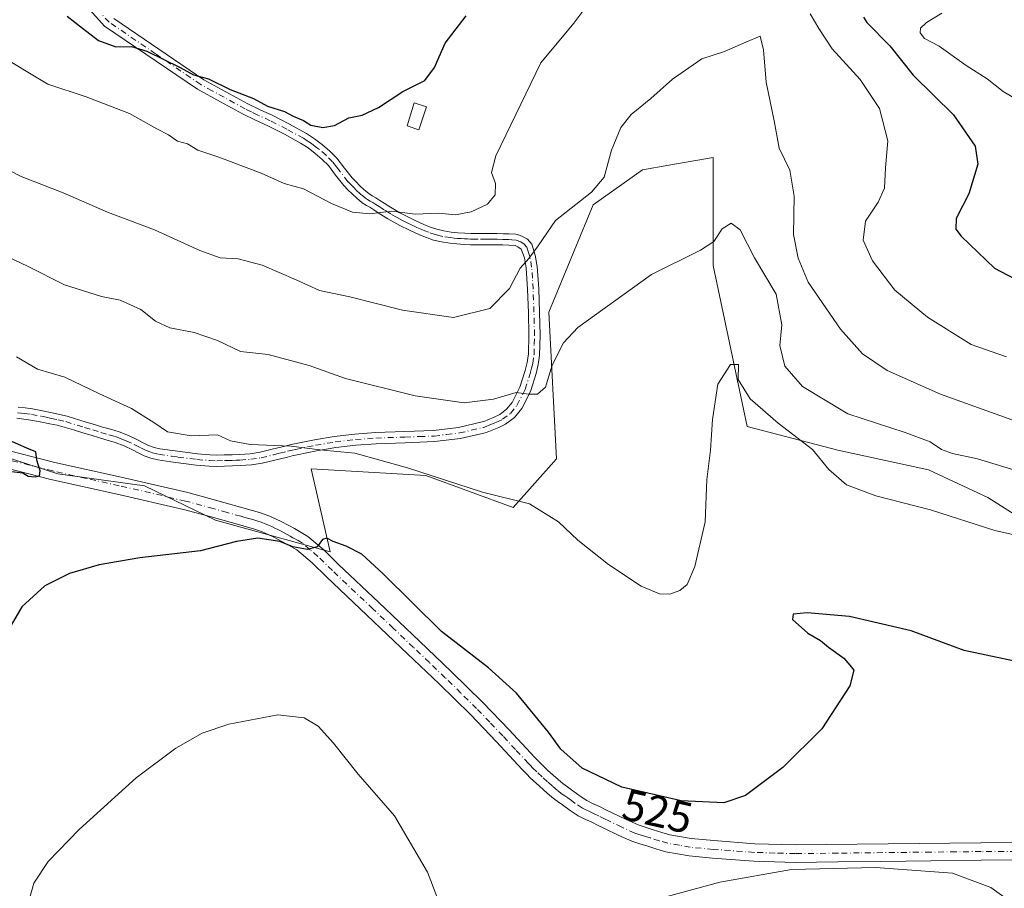
# Model space of a CAD drawing. Units: metres. Extents: x 563231 to 566691, y 4714838 to 4717185.
# Drawn here: x 564138 to 564362, y 4716811 to 4717009 of the extents above; entities that cross this region are included whole.
import ezdxf
from ezdxf.enums import TextEntityAlignment as Align

# ---------------------------------------------------------------- set-up
doc = ezdxf.new("R2010")
doc.units = ezdxf.units.M
doc.header["$MEASUREMENT"] = 0
doc.linetypes.add('DGN Style 4', pattern=[2.638475, 1.318413, -0.659207, 0.001648, -0.659207])
for name, color, linetype, lineweight in [('Arbolado forestal CxS', 92, 'Continuous', 0), ('Camino Cxs', 7, 'Continuous', 0), ('Camino eje', 30, 'DGN Style 4', 13), ('Cultivos herbáceos CxS', 92, 'Continuous', 0), ('Curva de nivel maestra', 30, 'Continuous', 30), ('Curva de nivel normal', 30, 'Continuous', 0), ('Edificación ligera Cxs', 1, 'Continuous', 0), ('Pista no pavimentada Cxs', 111, 'Continuous', 0), ('Pista no pavimentada eje', 91, 'DGN Style 4', 0), ('Rótulo de curva de nivel directora', 7, 'Continuous', 0)]:
    doc.layers.add(name, color=color, linetype=linetype, lineweight=lineweight)
doc.styles.add('Style-Arial', font='txt')

# ---------------------------------------------------------------- blocks, each defined once
blk = doc.blocks.new('*U14')
at = {"layer": 'Cultivos herbáceos CxS', "color": 92, "linetype": 'Continuous', "lineweight": 0}
blk.add_polyline3d([(564102.2627, 4716919.3609, 522.9661), (564146.1985, 4716905.1701, 525.1882), (564165.9231, 4716902.4809, 525.7296), (564182.0635, 4716894.6769, 525.3335), (564208.1805, 4716887.4183, 525.1356), (564203.8279, 4716906.2929, 529.3363), (564229.9443, 4716904.8405, 530.3502), (564249.8571, 4716897.4943, 529.923), (564259.6815, 4716908.5663, 532.6066), (564257.9182, 4716941.9977, 537.9276), (564268.0349, 4716966.4129, 539.6516), (564279.254, 4716974.3289, 539.1822), (564285.2723, 4716975.3913, 538.5865), (564295.2927, 4716977.1599, 537.8417), (564295.2923, 4716952.5455, 534.5473), (564303.0975, 4716915.9285, 528.6269), (564323.7185, 4716910.5487, 531.4914), (564344.3395, 4716906.0657, 532.8124), (564357.7879, 4716899.7897, 531.881), (564374.8225, 4716889.0313, 530.4173)], dxfattribs=at)
blk = doc.blocks.new('*U16')
at = {"layer": 'Camino Cxs', "color": 7, "linetype": 'Continuous', "lineweight": 0}
for points in [[(564158.9501, 4717008.7801, 551.6528), (564179.4601, 4716994.8201, 551.5258), (564189.4201, 4716989.3501, 550.7365), (564192.2501, 4716987.9801, 550.6368), (564195.1101, 4716986.6701, 550.8459), (564198.9601, 4716984.7101, 550.4862), (564202.7601, 4716982.6301, 550.2589), (564204.6401, 4716981.4201, 549.7948), (564206.4101, 4716980.0601, 549.2337), (564208.1201, 4716978.5901, 548.6659), (564209.7101, 4716977.0001, 548.4247), (564211.4601, 4716974.7401, 548.0243), (564213.2101, 4716972.4901, 547.3132), (564214.0701, 4716971.5901, 547.2678), (564214.9501, 4716970.7101, 547.1338), (564215.9201, 4716969.7801, 546.8886), (564216.9501, 4716968.9401, 546.5663), (564217.7401, 4716968.4601, 546.3309), (564218.5401, 4716968.0101, 546.1172), (564219.5101, 4716967.3801, 545.872), (564220.4901, 4716966.7501, 545.771), (564221.5601, 4716966.0701, 545.5945), (564222.6501, 4716965.4001, 545.3703), (564223.9101, 4716964.6601, 545.2351), (564225.2101, 4716963.9601, 545.0949), (564227.3601, 4716962.9001, 544.8556), (564229.5101, 4716961.9301, 544.6417), (564230.9701, 4716961.3301, 544.5043), (564232.4401, 4716960.8401, 544.3603), (564234.0401, 4716960.4501, 544.2188), (564235.7101, 4716960.1901, 544.0888), (564237.2501, 4716960.0301, 543.9797), (564238.8101, 4716959.9301, 543.7846), (564240.1901, 4716959.8601, 543.5999), (564241.5601, 4716959.8301, 543.428), (564244.9501, 4716959.8601, 542.8267), (564246.1901, 4716959.8501, 542.5712), (564247.5501, 4716959.8101, 542.2856), (564248.9201, 4716959.7501, 542.0495), (564250.4401, 4716959.6901, 541.7916), (564251.2701, 4716959.4801, 541.613), (564252.0601, 4716959.1301, 541.4162), (564253.0701, 4716958.5501, 541.1269), (564254.0901, 4716957.4201, 540.7099), (564254.8601, 4716954.9101, 540.3803), (564255.3001, 4716952.3801, 540.1646), (564255.6401, 4716947.2701, 538.8232), (564255.8401, 4716941.9901, 538.1147), (564255.9501, 4716936.7101, 537.3991), (564255.8301, 4716932.1401, 536.6204), (564255.5301, 4716930.0501, 536.2861), (564255.0301, 4716927.9801, 535.9725), (564253.7301, 4716923.9201, 535.2158), (564251.7701, 4716920.0601, 534.7617), (564250.1301, 4716918.0101, 534.503), (564248.0901, 4716916.5101, 534.1815), (564246.5501, 4716915.7601, 534.1058), (564245.0201, 4716915.1101, 534.048), (564244.2501, 4716914.8001, 533.9972), (564243.4601, 4716914.5201, 533.9391), (564237.8101, 4716913.2101, 533.8548), (564231.9101, 4716912.5101, 533.2274), (564225.2501, 4716912.2701, 532.5811), (564218.6301, 4716912.0401, 531.2019), (564214.0501, 4716911.6901, 530.6244), (564209.4801, 4716911.1601, 530.2248), (564205.0601, 4716910.4101, 530.1968), (564200.6501, 4716909.5001, 530.2031), (564199.5701, 4716909.2501, 530.1592), (564198.5001, 4716909.0001, 530.1216), (564195.6301, 4716908.2901, 530.0691), (564192.7401, 4716907.5901, 529.8481), (564190.2501, 4716907.2101, 529.3215), (564187.7201, 4716907.0501, 528.8341), (564185.9401, 4716906.9701, 528.5456), (564184.1501, 4716906.9201, 528.2698), (564182.3901, 4716906.8801, 528.0058), (564180.6301, 4716906.9101, 527.8419), (564177.7301, 4716907.1701, 527.6424), (564174.8401, 4716907.5501, 527.6803), (564171.9101, 4716907.9301, 527.7936), (564168.9801, 4716908.3801, 527.7729), (564167.3901, 4716908.7301, 527.7521), (564165.8501, 4716909.2901, 527.7257), (564164.5201, 4716909.9501, 527.7325), (564163.2101, 4716910.6201, 527.7128), (564161.2801, 4716911.5301, 527.7095), (564159.3001, 4716912.3101, 527.7069), (564157.4801, 4716912.8501, 527.7196), (564155.6601, 4716913.3701, 527.9463), (564153.7801, 4716913.9501, 528.0402), (564151.9001, 4716914.5201, 527.9463), (564149.7801, 4716915.1701, 527.6649), (564147.6701, 4716915.8201, 527.3003), (564146.0501, 4716916.2201, 527.1689), (564144.4101, 4716916.5501, 527.0627), (564142.2301, 4716917.0201, 526.9047), (564140.0401, 4716917.4201, 526.6772), (564138.4801, 4716917.6301, 526.6049), (564136.9201, 4716917.8201, 526.5842)], [(564137.2101, 4716920.3601, 527.9088), (564138.8101, 4716920.1701, 527.9362), (564140.4401, 4716919.9501, 527.9653), (564142.7301, 4716919.5301, 527.9785), (564144.9301, 4716919.0601, 528.1037), (564146.6101, 4716918.7201, 528.1085), (564148.3601, 4716918.2901, 528.0415), (564152.6501, 4716916.9701, 528.2675), (564154.5301, 4716916.4001, 528.6471), (564156.3801, 4716915.8301, 528.8616), (564158.1901, 4716915.3101, 528.8869), (564160.1401, 4716914.7401, 528.7917), (564162.3001, 4716913.8801, 528.6298), (564164.3401, 4716912.9201, 528.7038), (564165.6701, 4716912.2401, 528.6943), (564166.8501, 4716911.6501, 528.7264), (564168.1101, 4716911.2001, 528.8118), (564169.4601, 4716910.9001, 528.9539), (564172.2701, 4716910.4701, 529.2544), (564175.1701, 4716910.0901, 528.9191), (564178.0101, 4716909.7201, 528.689), (564180.7701, 4716909.4701, 528.8941), (564182.3801, 4716909.4401, 529.0603), (564184.0801, 4716909.4801, 529.4182), (564185.8501, 4716909.5401, 529.8175), (564187.5801, 4716909.6101, 530.2182), (564189.9701, 4716909.7601, 530.716), (564192.2501, 4716910.1101, 531.3132), (564195.0201, 4716910.7801, 531.2235), (564197.9101, 4716911.4901, 530.9107), (564199.0001, 4716911.7501, 530.9826), (564200.1001, 4716912.0001, 531.0581), (564204.5901, 4716912.9301, 531.2817), (564209.1201, 4716913.7001, 531.4788), (564213.8101, 4716914.2401, 532.3224), (564218.4901, 4716914.6001, 533.046), (564225.1601, 4716914.8301, 534.4427), (564231.7101, 4716915.0601, 535.1107), (564237.3601, 4716915.7401, 535.2968), (564242.7401, 4716916.9801, 534.7351), (564243.3401, 4716917.2001, 534.7368), (564244.0301, 4716917.4801, 534.7348), (564245.5001, 4716918.1001, 534.8379), (564246.7601, 4716918.7101, 534.8179), (564248.3401, 4716919.8701, 534.9126), (564249.6001, 4716921.4501, 535.1532), (564251.3501, 4716924.9001, 536.1011), (564252.5601, 4716928.6701, 536.8264), (564253.0201, 4716930.5401, 537.2336), (564253.3001, 4716932.5001, 537.6864), (564253.3801, 4716936.7001, 538.6034), (564253.2801, 4716941.9201, 539.1691), (564253.0801, 4716947.1401, 539.3814), (564252.7601, 4716952.0801, 540.1703), (564252.3701, 4716954.3101, 540.561), (564251.6251, 4716956.3251, 541.0043), (564250.8901, 4716956.8401, 541.182), (564250.2551, 4716957.0951, 541.2963), (564248.8201, 4716957.1901, 541.5098), (564247.4601, 4716957.2501, 541.7037), (564246.1401, 4716957.2901, 541.9386), (564243.7201, 4716957.2901, 542.377), (564241.5401, 4716957.2701, 542.7221), (564240.1001, 4716957.3001, 542.9038), (564238.6601, 4716957.3701, 543.0848), (564237.0401, 4716957.4801, 543.2692), (564235.3801, 4716957.6401, 543.4442), (564233.5401, 4716957.9301, 543.661), (564231.7301, 4716958.3801, 543.896), (564230.0801, 4716958.9301, 544.1177), (564228.5001, 4716959.5701, 544.3177), (564226.2601, 4716960.5901, 544.5761), (564224.0301, 4716961.6801, 544.714), (564222.6601, 4716962.4301, 544.7139), (564221.3301, 4716963.2101, 545.1278), (564219.1101, 4716964.5801, 545.7027), (564218.1201, 4716965.2301, 545.8655), (564217.2001, 4716965.8201, 545.9765), (564216.4501, 4716966.2501, 546.0718), (564215.4701, 4716966.8401, 546.1816), (564214.2201, 4716967.8701, 546.3926), (564213.1701, 4716968.8801, 546.6719), (564212.2401, 4716969.8001, 546.8848), (564211.2701, 4716970.8101, 547.181), (564209.4301, 4716973.1701, 547.5287), (564207.7801, 4716975.3101, 547.811), (564206.3801, 4716976.7101, 547.8762), (564204.8001, 4716978.0701, 548.056), (564203.1601, 4716979.3201, 548.57), (564201.4501, 4716980.4301, 548.9075), (564197.7601, 4716982.4501, 548.8382), (564194.0001, 4716984.3601, 549.3271), (564191.1601, 4716985.6601, 549.4934), (564188.2401, 4716987.0801, 549.5828), (564183.2001, 4716989.8501, 550.0032), (564178.0001, 4716992.6701, 550.0523), (564156.8701, 4717007.0601, 550.6608), (564153.4901, 4717010.7401, 551.4004)]]:
    blk.add_polyline3d(points, dxfattribs=at)

msp = doc.modelspace()

# ---------------------------------------------------------------- linework, layer by layer
at = {"layer": 'Arbolado forestal CxS', "color": 92, "linetype": 'Continuous', "lineweight": 0}
for points in [[(564101.1053, 4716919.4881, 522.8627), (564102.2627, 4716919.3609, 522.9661), (564146.1985, 4716905.1701, 525.1882), (564165.9231, 4716902.4809, 525.7296), (564182.0635, 4716894.6769, 525.3335), (564208.1805, 4716887.4183, 525.1356), (564203.8279, 4716906.2929, 529.3363), (564229.9443, 4716904.8405, 530.3502), (564249.8571, 4716897.4943, 529.923), (564259.6815, 4716908.5663, 532.6066), (564257.9182, 4716941.9977, 537.9276), (564268.0349, 4716966.4129, 539.6516), (564279.254, 4716974.3289, 539.1822), (564285.2723, 4716975.3913, 538.5865), (564295.2927, 4716977.1599, 537.8417), (564295.2923, 4716952.5455, 534.5473), (564303.0975, 4716915.9285, 528.6269), (564323.7185, 4716910.5487, 531.4914), (564344.3395, 4716906.0657, 532.8124), (564357.7879, 4716899.7897, 531.881), (564374.8225, 4716889.0313, 530.4173)], [(564374.8225, 4716889.0313, 530.4173), (564357.7879, 4716899.7897, 531.881), (564344.3395, 4716906.0657, 532.8124), (564323.7185, 4716910.5487, 531.4914), (564303.0975, 4716915.9285, 528.6269), (564295.2923, 4716952.5455, 534.5473), (564295.2927, 4716977.1599, 537.8417), (564285.2723, 4716975.3913, 538.5865), (564279.254, 4716974.3289, 539.1822), (564268.0349, 4716966.4129, 539.6516), (564257.9182, 4716941.9977, 537.9276), (564259.6815, 4716908.5663, 532.6066), (564249.8571, 4716897.4943, 529.923), (564229.9443, 4716904.8405, 530.3502), (564203.8279, 4716906.2929, 529.3363), (564208.1805, 4716887.4183, 525.1356), (564182.0635, 4716894.6769, 525.3335), (564165.9231, 4716902.4809, 525.7296), (564146.1985, 4716905.1701, 525.1882), (564102.2627, 4716919.3609, 522.9661)]]:
    msp.add_polyline3d(points, dxfattribs=at)
at = {"layer": 'Camino Cxs', "color": 7, "linetype": 'Continuous', "lineweight": 0}
for points in [[(564137.2101, 4716920.3601, 527.9088), (564138.8101, 4716920.1701, 527.9362), (564140.4401, 4716919.9501, 527.9653), (564142.7301, 4716919.5301, 527.9785), (564144.9301, 4716919.0601, 528.1037), (564146.6101, 4716918.7201, 528.1085), (564148.3601, 4716918.2901, 528.0415), (564152.6501, 4716916.9701, 528.2675), (564154.5301, 4716916.4001, 528.6471), (564156.3801, 4716915.8301, 528.8616), (564158.1901, 4716915.3101, 528.8869), (564160.1401, 4716914.7401, 528.7917), (564162.3001, 4716913.8801, 528.6298), (564164.3401, 4716912.9201, 528.7038), (564165.6701, 4716912.2401, 528.6943), (564166.8501, 4716911.6501, 528.7264), (564168.1101, 4716911.2001, 528.8118), (564169.4601, 4716910.9001, 528.9539), (564172.2701, 4716910.4701, 529.2544), (564175.1701, 4716910.0901, 528.9191), (564178.0101, 4716909.7201, 528.689), (564180.7701, 4716909.4701, 528.8941), (564182.3801, 4716909.4401, 529.0603), (564184.0801, 4716909.4801, 529.4182), (564185.8501, 4716909.5401, 529.8175), (564187.5801, 4716909.6101, 530.2182), (564189.9701, 4716909.7601, 530.716), (564192.2501, 4716910.1101, 531.3132), (564195.0201, 4716910.7801, 531.2235), (564197.9101, 4716911.4901, 530.9107), (564199.0001, 4716911.7501, 530.9826), (564200.1001, 4716912.0001, 531.0581), (564204.5901, 4716912.9301, 531.2817), (564209.1201, 4716913.7001, 531.4788), (564213.8101, 4716914.2401, 532.3224), (564218.4901, 4716914.6001, 533.046), (564225.1601, 4716914.8301, 534.4427), (564231.7101, 4716915.0601, 535.1107), (564237.3601, 4716915.7401, 535.2968), (564242.7401, 4716916.9801, 534.7351), (564243.3401, 4716917.2001, 534.7368), (564244.0301, 4716917.4801, 534.7348), (564245.5001, 4716918.1001, 534.8379), (564246.7601, 4716918.7101, 534.8179), (564248.3401, 4716919.8701, 534.9126), (564249.6001, 4716921.4501, 535.1532), (564251.3501, 4716924.9001, 536.1011), (564252.5601, 4716928.6701, 536.8264), (564253.0201, 4716930.5401, 537.2336), (564253.3001, 4716932.5001, 537.6864), (564253.3801, 4716936.7001, 538.6034), (564253.2801, 4716941.9201, 539.1691), (564253.0801, 4716947.1401, 539.3814), (564252.7601, 4716952.0801, 540.1703), (564252.3701, 4716954.3101, 540.561), (564251.6251, 4716956.3251, 541.0043), (564250.8901, 4716956.8401, 541.182), (564250.2551, 4716957.0951, 541.2963), (564248.8201, 4716957.1901, 541.5098), (564247.4601, 4716957.2501, 541.7037), (564246.1401, 4716957.2901, 541.9386), (564243.7201, 4716957.2901, 542.377), (564241.5401, 4716957.2701, 542.7221), (564240.1001, 4716957.3001, 542.9038), (564238.6601, 4716957.3701, 543.0848), (564237.0401, 4716957.4801, 543.2692), (564235.3801, 4716957.6401, 543.4442), (564233.5401, 4716957.9301, 543.661), (564231.7301, 4716958.3801, 543.896), (564230.0801, 4716958.9301, 544.1177), (564228.5001, 4716959.5701, 544.3177), (564226.2601, 4716960.5901, 544.5761), (564224.0301, 4716961.6801, 544.714), (564222.6601, 4716962.4301, 544.7139), (564221.3301, 4716963.2101, 545.1278), (564219.1101, 4716964.5801, 545.7027), (564218.1201, 4716965.2301, 545.8655), (564217.2001, 4716965.8201, 545.9765), (564216.4501, 4716966.2501, 546.0718), (564215.4701, 4716966.8401, 546.1816), (564214.2201, 4716967.8701, 546.3926), (564213.1701, 4716968.8801, 546.6719), (564212.2401, 4716969.8001, 546.8848), (564211.2701, 4716970.8101, 547.181), (564209.4301, 4716973.1701, 547.5287), (564207.7801, 4716975.3101, 547.811), (564206.3801, 4716976.7101, 547.8762), (564204.8001, 4716978.0701, 548.056), (564203.1601, 4716979.3201, 548.57), (564201.4501, 4716980.4301, 548.9075), (564197.7601, 4716982.4501, 548.8382), (564194.0001, 4716984.3601, 549.3271), (564191.1601, 4716985.6601, 549.4934), (564188.2401, 4716987.0801, 549.5828), (564183.2001, 4716989.8501, 550.0032), (564178.0001, 4716992.6701, 550.0523), (564156.8701, 4717007.0601, 550.6608), (564153.4901, 4717010.7401, 551.4004)], [(564158.9501, 4717008.7801, 551.6528), (564179.4601, 4716994.8201, 551.5258), (564189.4201, 4716989.3501, 550.7365), (564192.2501, 4716987.9801, 550.6368), (564195.1101, 4716986.6701, 550.8459), (564198.9601, 4716984.7101, 550.4862), (564202.7601, 4716982.6301, 550.2589), (564204.6401, 4716981.4201, 549.7948), (564206.4101, 4716980.0601, 549.2337), (564208.1201, 4716978.5901, 548.6659), (564209.7101, 4716977.0001, 548.4247), (564211.4601, 4716974.7401, 548.0243), (564213.2101, 4716972.4901, 547.3132), (564214.0701, 4716971.5901, 547.2678), (564214.9501, 4716970.7101, 547.1338), (564215.9201, 4716969.7801, 546.8886), (564216.9501, 4716968.9401, 546.5663), (564217.7401, 4716968.4601, 546.3309), (564218.5401, 4716968.0101, 546.1172), (564219.5101, 4716967.3801, 545.872), (564220.4901, 4716966.7501, 545.771), (564221.5601, 4716966.0701, 545.5945), (564222.6501, 4716965.4001, 545.3703), (564223.9101, 4716964.6601, 545.2351), (564225.2101, 4716963.9601, 545.0949), (564227.3601, 4716962.9001, 544.8556), (564229.5101, 4716961.9301, 544.6417), (564230.9701, 4716961.3301, 544.5043), (564232.4401, 4716960.8401, 544.3603), (564234.0401, 4716960.4501, 544.2188), (564235.7101, 4716960.1901, 544.0888), (564237.2501, 4716960.0301, 543.9797), (564238.8101, 4716959.9301, 543.7846), (564240.1901, 4716959.8601, 543.5999), (564241.5601, 4716959.8301, 543.428), (564244.9501, 4716959.8601, 542.8267), (564246.1901, 4716959.8501, 542.5712), (564247.5501, 4716959.8101, 542.2856), (564248.9201, 4716959.7501, 542.0495), (564250.4401, 4716959.6901, 541.7916), (564251.2701, 4716959.4801, 541.613), (564252.0601, 4716959.1301, 541.4162), (564253.0701, 4716958.5501, 541.1269), (564254.0901, 4716957.4201, 540.7099), (564254.8601, 4716954.9101, 540.3803), (564255.3001, 4716952.3801, 540.1646), (564255.6401, 4716947.2701, 538.8232), (564255.8401, 4716941.9901, 538.1147), (564255.9501, 4716936.7101, 537.3991), (564255.8301, 4716932.1401, 536.6204), (564255.5301, 4716930.0501, 536.2861), (564255.0301, 4716927.9801, 535.9725), (564253.7301, 4716923.9201, 535.2158), (564251.7701, 4716920.0601, 534.7617), (564250.1301, 4716918.0101, 534.503), (564248.0901, 4716916.5101, 534.1815), (564246.5501, 4716915.7601, 534.1058), (564245.0201, 4716915.1101, 534.048), (564244.2501, 4716914.8001, 533.9972), (564243.4601, 4716914.5201, 533.9391), (564237.8101, 4716913.2101, 533.8548), (564231.9101, 4716912.5101, 533.2274), (564225.2501, 4716912.2701, 532.5811), (564218.6301, 4716912.0401, 531.2019), (564214.0501, 4716911.6901, 530.6244), (564209.4801, 4716911.1601, 530.2248), (564205.0601, 4716910.4101, 530.1968), (564200.6501, 4716909.5001, 530.2031), (564199.5701, 4716909.2501, 530.1592), (564198.5001, 4716909.0001, 530.1216), (564195.6301, 4716908.2901, 530.0691), (564192.7401, 4716907.5901, 529.8481), (564190.2501, 4716907.2101, 529.3215), (564187.7201, 4716907.0501, 528.8341), (564185.9401, 4716906.9701, 528.5456), (564184.1501, 4716906.9201, 528.2698), (564182.3901, 4716906.8801, 528.0058), (564180.6301, 4716906.9101, 527.8419), (564177.7301, 4716907.1701, 527.6424), (564174.8401, 4716907.5501, 527.6803), (564171.9101, 4716907.9301, 527.7936), (564168.9801, 4716908.3801, 527.7729), (564167.3901, 4716908.7301, 527.7521), (564165.8501, 4716909.2901, 527.7257), (564164.5201, 4716909.9501, 527.7325), (564163.2101, 4716910.6201, 527.7128), (564161.2801, 4716911.5301, 527.7095), (564159.3001, 4716912.3101, 527.7069), (564157.4801, 4716912.8501, 527.7196), (564155.6601, 4716913.3701, 527.9463), (564153.7801, 4716913.9501, 528.0402), (564151.9001, 4716914.5201, 527.9463), (564149.7801, 4716915.1701, 527.6649), (564147.6701, 4716915.8201, 527.3003), (564146.0501, 4716916.2201, 527.1689), (564144.4101, 4716916.5501, 527.0627), (564142.2301, 4716917.0201, 526.9047), (564140.0401, 4716917.4201, 526.6772), (564138.4801, 4716917.6301, 526.6049), (564136.9201, 4716917.8201, 526.5842)]]:
    msp.add_polyline3d(points, dxfattribs=at)
at = {"layer": 'Camino eje', "color": 30, "linetype": 'DGN Style 4', "lineweight": 13}
msp.add_polyline3d([(564137.0651, 4716919.0901, 527.2474), (564137.8451, 4716918.9951, 527.2489), (564138.6451, 4716918.9001, 527.2708), (564140.2401, 4716918.6851, 527.3019), (564142.4801, 4716918.2751, 527.292), (564143.5801, 4716918.0401, 527.273), (564144.6701, 4716917.8051, 527.2141), (564146.3301, 4716917.4701, 527.0937), (564148.0151, 4716917.0551, 527.2904), (564152.2751, 4716915.7451, 528.0879), (564154.1551, 4716915.1751, 528.3095), (564156.0201, 4716914.6001, 528.371), (564157.8351, 4716914.0801, 528.3075), (564158.7451, 4716913.8101, 528.2709), (564159.7201, 4716913.5251, 528.2405), (564160.8001, 4716913.0951, 528.168), (564161.7901, 4716912.7051, 528.1138), (564163.7751, 4716911.7701, 528.1599), (564165.0951, 4716911.0951, 528.201), (564165.6851, 4716910.8001, 528.2109), (564166.3501, 4716910.4701, 528.215), (564166.9801, 4716910.2451, 528.243), (564167.7501, 4716909.9651, 528.2659), (564169.2201, 4716909.6401, 528.3512), (564172.0901, 4716909.2001, 528.5148), (564173.5551, 4716909.0101, 528.4328), (564177.8701, 4716908.4451, 528.1523), (564180.7001, 4716908.1901, 528.3388), (564182.3851, 4716908.1601, 528.4986), (564184.1151, 4716908.2001, 528.7945), (564185.0001, 4716908.2301, 528.9561), (564185.8951, 4716908.2551, 529.1184), (564186.7601, 4716908.2901, 529.283), (564187.6501, 4716908.3301, 529.4573), (564190.1101, 4716908.4851, 529.975), (564192.4951, 4716908.8501, 530.6038), (564195.3251, 4716909.5351, 530.624), (564196.7601, 4716909.8901, 530.5491), (564198.4725, 4716910.3075, 530.5334), (564199.5551, 4716910.5625, 530.5896), (564200.3751, 4716910.7501, 530.6349), (564204.8251, 4716911.6701, 530.6418), (564209.3001, 4716912.4301, 530.6139), (564213.9301, 4716912.9651, 531.269), (564218.5601, 4716913.3201, 532.0092), (564225.2051, 4716913.5501, 533.468), (564228.4801, 4716913.6651, 534.0925), (564231.8101, 4716913.7851, 534.1687), (564234.6351, 4716914.1251, 534.4036), (564237.5851, 4716914.4751, 534.5712), (564240.2751, 4716915.0951, 534.494), (564243.1001, 4716915.7501, 534.3217), (564243.6451, 4716915.9451, 534.3431), (564244.3525, 4716916.2251, 534.3669), (564245.2601, 4716916.6051, 534.382), (564246.0251, 4716916.9301, 534.377), (564247.4251, 4716917.6101, 534.35), (564249.2351, 4716918.9401, 534.6762), (564250.6851, 4716920.7551, 534.9288), (564252.5401, 4716924.4101, 535.5142), (564253.7951, 4716928.3251, 536.3872), (564254.0251, 4716929.2601, 536.566), (564254.2751, 4716930.2951, 536.751), (564254.5651, 4716932.3201, 537.1468), (564254.6251, 4716934.6051, 537.5941), (564254.6651, 4716936.7051, 538.0014), (564254.6101, 4716939.3451, 538.3675), (564254.5601, 4716941.9551, 538.6412), (564254.3601, 4716947.2051, 539.0991), (564254.2001, 4716949.6751, 539.614), (564254.0301, 4716952.2301, 540.1601), (564253.6151, 4716954.6101, 540.4694), (564253.3351, 4716955.5151, 540.6094), (564252.9501, 4716956.7701, 540.8321), (564252.3475, 4716957.4375, 541.0306), (564251.5551, 4716957.9339, 541.2361), (564250.5113, 4716958.3513, 541.4735), (564249.5001, 4716958.4451, 541.6395), (564248.8701, 4716958.4701, 541.7357), (564247.5051, 4716958.5301, 541.9474), (564246.1651, 4716958.5701, 542.215), (564245.5451, 4716958.5751, 542.3354), (564244.9501, 4716958.5751, 542.4496), (564244.3301, 4716958.5701, 542.5671), (564243.7151, 4716958.5701, 542.685), (564241.8301, 4716958.5525, 542.9963), (564240.8651, 4716958.5651, 543.1208), (564240.1451, 4716958.5801, 543.2152), (564239.4251, 4716958.6151, 543.3156), (564238.7351, 4716958.6501, 543.4121), (564237.9551, 4716958.7001, 543.5239), (564237.1451, 4716958.7551, 543.6192), (564236.3751, 4716958.8351, 543.6903), (564235.5451, 4716958.9151, 543.7632), (564233.7901, 4716959.1901, 543.9348), (564232.8851, 4716959.4151, 544.0355), (564232.0851, 4716959.6101, 544.1208), (564230.5251, 4716960.1301, 544.302), (564229.7351, 4716960.4501, 544.3928), (564229.0051, 4716960.7501, 544.4697), (564227.8851, 4716961.2601, 544.5802), (564226.8101, 4716961.7451, 544.6656), (564225.7351, 4716962.2751, 544.7206), (564224.6201, 4716962.8201, 544.805), (564223.9351, 4716963.1951, 544.887), (564223.2851, 4716963.5451, 544.9594), (564221.9901, 4716964.3051, 545.2033), (564220.8851, 4716964.9851, 545.4892), (564220.3501, 4716965.3251, 545.603), (564219.8001, 4716965.6651, 545.7009), (564219.3051, 4716965.9901, 545.775), (564218.5851, 4716966.4525, 545.8549), (564217.8701, 4716966.9151, 545.9026), (564217.2825, 4716967.2475, 545.9404), (564216.7001, 4716967.5951, 546.0435), (564216.2101, 4716967.8901, 546.2068), (564215.5851, 4716968.4051, 546.4342), (564215.0701, 4716968.8251, 546.5903), (564214.0601, 4716969.7951, 546.8523), (564213.6201, 4716970.2351, 546.932), (564213.1551, 4716970.6951, 546.9893), (564212.2401, 4716971.6501, 547.0988), (564210.4451, 4716973.9551, 547.7261), (564209.6201, 4716975.0251, 547.9508), (564208.7451, 4716976.1551, 548.0663), (564207.2501, 4716977.6501, 548.0469), (564205.6051, 4716979.0651, 548.6452), (564204.7851, 4716979.6901, 548.9021), (564203.9001, 4716980.3701, 549.1827), (564202.9601, 4716980.9751, 549.4199), (564202.1051, 4716981.5301, 549.5799), (564198.3601, 4716983.5801, 549.6811), (564194.5551, 4716985.5151, 550.0655), (564191.7051, 4716986.8201, 550.0947), (564190.2901, 4716987.5051, 550.1288), (564188.8301, 4716988.2151, 550.1661), (564181.3301, 4716992.3351, 550.7545), (564178.7301, 4716993.7451, 550.8079), (564168.4751, 4717000.7251, 550.8734), (564157.9101, 4717007.9201, 551.0169), (564156.2151, 4717009.7051, 551.4687)], dxfattribs=at)
at = {"layer": 'Cultivos herbáceos CxS', "color": 92, "linetype": 'Continuous', "lineweight": 0}
msp.add_polyline3d([(564101.1053, 4716919.4881, 522.8627), (564102.2627, 4716919.3609, 522.9661), (564146.1985, 4716905.1701, 525.1882), (564165.9231, 4716902.4809, 525.7296), (564182.0635, 4716894.6769, 525.3335), (564208.1805, 4716887.4183, 525.1356), (564203.8279, 4716906.2929, 529.3363), (564229.9443, 4716904.8405, 530.3502), (564249.8571, 4716897.4943, 529.923), (564259.6815, 4716908.5663, 532.6066), (564257.9182, 4716941.9977, 537.9276), (564268.0349, 4716966.4129, 539.6516), (564279.254, 4716974.3289, 539.1822), (564285.2723, 4716975.3913, 538.5865), (564295.2927, 4716977.1599, 537.8417), (564295.2923, 4716952.5455, 534.5473), (564303.0975, 4716915.9285, 528.6269), (564323.7185, 4716910.5487, 531.4914), (564344.3395, 4716906.0657, 532.8124), (564357.7879, 4716899.7897, 531.881), (564374.8225, 4716889.0313, 530.4173)], dxfattribs=at)
at = {"layer": 'Curva de nivel maestra', "color": 30, "linetype": 'Continuous', "lineweight": 30, "flags": 128}
for points, elevation in [([(564148.37, 4717009.3201), (564151.84, 4717006.6001), (564155.44, 4717003.7901), (564159.39, 4717002.3601), (564162.98, 4717002.4001), (564166.47, 4717001.3201), (564174.09, 4716997.6001), (564177.12, 4716995.9701), (564180.51, 4716995.0201), (564185.44, 4716992.6001), (564190.77, 4716990.5501), (564193.96, 4716988.8001), (564197.76, 4716987.6001), (564199.73, 4716986.5701), (564202.08, 4716985.5701), (564203.77, 4716984.5401), (564206.48, 4716983.9801), (564209.14, 4716984.4701), (564212.42, 4716986.1501), (564215.48, 4716986.7601), (564219.21, 4716988.4901), (564224.7, 4716992.1401), (564229.7, 4716994.6501), (564231.94, 4716997.6301), (564234.36, 4717003.1301), (564239.1, 4717009.3701)], 550), ([(564329.52, 4717009.0501), (564330.3, 4717007.9001), (564335.56, 4717002.5701), (564340.82, 4716995.8701), (564349.99, 4716986.8601), (564354.94, 4716979.7001), (564355.57, 4716975.6101), (564353.5, 4716968.9001), (564350.6, 4716963.2401), (564350.53, 4716960.8701), (564351.76, 4716959.2401), (564359.36, 4716951.9501), (564366.98, 4716947.9701)], 550), ([(564135.08, 4716905.7701), (564138.24, 4716905.4201), (564139.49, 4716904.6701), (564141.09, 4716904.4701), (564142.08, 4716904.7201), (564142.17, 4716905.8801), (564141.46, 4716908.2601), (564141.21, 4716910.2201), (564139.17, 4716911.0401), (564134.54, 4716913.0701)], 525), ([(564366.38, 4716862.0501), (564352.42, 4716864.9801), (564340.38, 4716869.4401), (564326.37, 4716872.7501), (564316.71, 4716873.5601), (564313.55, 4716873.2901), (564313.35, 4716872.0201), (564316.88, 4716868.9201), (564319.74, 4716867.2801), (564321.57, 4716865.7701), (564325.06, 4716863.2601), (564326.43, 4716861.6401), (564327.33, 4716860.4901), (564326.41, 4716856.9401), (564320.07, 4716847.1801), (564311.21, 4716838.3901), (564302.66, 4716832.0301), (564297.76, 4716830.3501), (564288.06, 4716830.7901), (564274.57, 4716833.8701), (564265.49, 4716838.2201), (564260.69, 4716842.5801), (564257.87, 4716846.4101), (564250.6, 4716855.2501), (564244.22, 4716861.0201), (564233.48, 4716869.3501), (564220.25, 4716882.4501), (564215.36, 4716886.9001), (564211.83, 4716888.7001), (564208.87, 4716889.7601), (564207.42, 4716890.5401), (564206.46, 4716890.2201), (564205.24, 4716888.5901), (564203.04, 4716888.0001), (564199.66, 4716888.5901), (564196.71, 4716889.7601), (564191.72, 4716890.5701), (564186.88, 4716889.8101), (564178.68, 4716887.7001), (564164.88, 4716886.0401), (564155.59, 4716884.4901), (564148.84, 4716882.5301), (564143.25, 4716879.7301), (564138.06, 4716874.9301), (564135.06, 4716869.8201)], 525)]:
    msp.add_lwpolyline(points, dxfattribs=dict(at, elevation=elevation))
at = {"layer": 'Curva de nivel normal', "color": 30, "linetype": 'Continuous', "lineweight": 0, "flags": 128}
for points, elevation in [([(564131.86, 4717001.0401), (564143.97, 4716993.8201), (564152.64, 4716990.9201), (564162.51, 4716987.1901), (564168.73, 4716983.6801), (564171.4, 4716982.3301), (564173.43, 4716980.8801), (564175.73, 4716980.2301), (564178.04, 4716978.8001), (564182.88, 4716977.2601), (564192.51, 4716973.5901), (564197.74, 4716971.2601), (564202.15, 4716970.0001), (564208.51, 4716966.6801), (564213.24, 4716964.6901), (564217.18, 4716964.3501), (564222.21, 4716964.9501), (564227.53, 4716964.2801), (564232.93, 4716964.4601), (564236.71, 4716964.1401), (564240.28, 4716964.7901), (564244, 4716966.5701), (564245.75, 4716968.6801), (564245.78, 4716971.2001), (564244.91, 4716973.7601), (564245.87, 4716977.5201), (564256.14, 4716998.7001), (564263.6, 4717007.7501), (564267.27, 4717012.5401)], 545), ([(564317.37, 4717009.8401), (564319.38, 4717006.4701), (564322.42, 4717001.8801), (564328.78, 4716994.9101), (564333.14, 4716988.2801), (564335.06, 4716980.9201), (564334.57, 4716974.7701), (564334.34, 4716970.1901), (564332.9, 4716966.9901), (564329.98, 4716962.6601), (564329.46, 4716958.3301), (564331.6, 4716953.6201), (564336.66, 4716946.9401), (564344.06, 4716940.8001), (564354, 4716934.6201), (564362.1, 4716931.8001)], 545), ([(564365.96, 4716989.4001), (564361.32, 4716992.1901), (564357.69, 4716995.0501), (564352.91, 4716998.0801), (564346.76, 4717002.4501), (564343.4, 4717004.2601), (564342.44, 4717005.5001), (564342.47, 4717006.5801), (564343.85, 4717007.8401), (564347.37, 4717010.0201)], 555), ([(564129.99, 4716976.8401), (564137.86, 4716972.8401), (564147.4, 4716969.0801), (564157.49, 4716964.7201), (564168.22, 4716960.7201), (564178.5, 4716956.0201), (564183.17, 4716954.3501), (564187.28, 4716954.1301), (564192.69, 4716952.6301), (564200.47, 4716949.3501), (564205.72, 4716946.9001), (564212.64, 4716945.4601), (564224.67, 4716942.4401), (564236.26, 4716940.7801), (564244.48, 4716942.7801), (564249.01, 4716947.3401), (564251.38, 4716952.0001), (564253.38, 4716954.1601), (564255.48, 4716957.0201), (564259.45, 4716962.8301), (564267.67, 4716969.2601), (564270.56, 4716972.7101), (564272.17, 4716978.8501), (564274.32, 4716984.0101), (564276.67, 4716986.9001), (564281.16, 4716990.5801), (564286.05, 4716994.9501), (564292.76, 4716999.6301), (564297.91, 4717001.2601), (564302.76, 4717003.4201), (564306.04, 4717004.7601), (564306.81, 4717001.6701), (564307.35, 4716994.2801), (564309.23, 4716985.5101), (564310.38, 4716979.2401), (564312.75, 4716974.2701), (564313.79, 4716968.3601), (564313.59, 4716959.6201), (564314.7, 4716954.2701), (564316.94, 4716948.8001), (564324.32, 4716938.0701), (564329.28, 4716932.4501), (564334.94, 4716928.6601), (564347.02, 4716923.2801), (564364.34, 4716917.0601)], 540), ([(564131.71, 4716956.0101), (564139.35, 4716952.4101), (564147.74, 4716948.1701), (564156.14, 4716945.5601), (564160.41, 4716944.6801), (564165.08, 4716942.6001), (564168.43, 4716939.9401), (564171.71, 4716938.3901), (564177.22, 4716937.3701), (564182.54, 4716935.5401), (564187.75, 4716933.0101), (564194.04, 4716932.3401), (564203.39, 4716929.8301), (564211.67, 4716926.9001), (564227.55, 4716922.9201), (564238.67, 4716921.3701), (564245.33, 4716922.1601), (564250.51, 4716923.6901), (564253.33, 4716923.3401), (564255.38, 4716923.3301), (564257.21, 4716924.8801), (564258.69, 4716929.9101), (564261.3, 4716935.0201), (564264.5, 4716938.4401), (564281.32, 4716950.5001), (564292.47, 4716956.0401), (564295.5, 4716958.0701), (564297.38, 4716960.9401), (564299.4, 4716962.2501), (564301.5, 4716960.7101), (564304.72, 4716954.3101), (564309.65, 4716946.0801), (564310.96, 4716939.1101), (564310.5, 4716934.3801), (564311.67, 4716929.6701), (564315.69, 4716925.0301), (564325.99, 4716918.8601), (564339.02, 4716914.6201), (564344.69, 4716912.5001), (564347.28, 4716910.7401), (564349.82, 4716909.7901), (564355.51, 4716908.5701), (564369.17, 4716904.3901)], 535), ([(564136.81, 4716931.8101), (564141.58, 4716928.9801), (564147.8, 4716927.1901), (564155.68, 4716923.3501), (564163, 4716920.0601), (564168.09, 4716916.8401), (564171.18, 4716914.7201), (564176.52, 4716913.8401), (564182.51, 4716914.0201), (564185.53, 4716912.7101), (564189.99, 4716911.8401), (564199.32, 4716911.5001), (564205.82, 4716910.6501), (564213.81, 4716909.9101), (564225.75, 4716906.5801), (564242.81, 4716901.0001), (564253.53, 4716898.3901), (564260.14, 4716894.2701), (564264.57, 4716890.1301), (564271.5, 4716884.5601), (564278.91, 4716879.6101), (564283.1, 4716877.8501), (564285.46, 4716877.8001), (564287.71, 4716878.6201), (564289.38, 4716880.0401), (564291.19, 4716884.1101), (564293.53, 4716894.2601), (564293.86, 4716903.9101), (564294.74, 4716910.6001), (564295.19, 4716917.5501), (564296.37, 4716925.5601), (564299.29, 4716930.0401), (564301.07, 4716930.0901), (564300.98, 4716926.6201), (564303.75, 4716922.2801), (564310.12, 4716916.6801), (564317.91, 4716910.6901), (564321.67, 4716906.2001), (564325.65, 4716902.6801), (564332.31, 4716900.1501), (564344.76, 4716896.9701), (564359.45, 4716892.3201), (564370.6, 4716889.8101)], 530), ([(564234.58, 4716803.4701), (564230.34, 4716814.5401), (564222.84, 4716827.3701), (564214.56, 4716836.8801), (564208.97, 4716843.9201), (564205.46, 4716847.7501), (564202.26, 4716849.7001), (564196.3, 4716850.3801), (564185.15, 4716848.2001), (564179.06, 4716846.1601), (564173.06, 4716842.7701), (564164.06, 4716836.0001), (564151.08, 4716824.2401), (564144.04, 4716816.9601), (564140.78, 4716812.0301), (564138.72, 4716804.7101)], 520), ([(564361.76, 4716808.7301), (564358.53, 4716811.1001), (564349.78, 4716814.3201), (564332.28, 4716815.6001), (564313.18, 4716815.1701), (564296.88, 4716812.2701), (564275.38, 4716806.4801)], 520)]:
    msp.add_lwpolyline(points, dxfattribs=dict(at, elevation=elevation))
at = {"layer": 'Edificación ligera Cxs', "color": 1, "linetype": 'Continuous', "lineweight": 0}
msp.add_polyline3d([(564230.0701, 4716988.6901, 549.6689), (564228.3901, 4716983.4701, 549.5006), (564225.6701, 4716984.3801, 549.6753), (564227.3201, 4716989.6001, 550.1471), (564230.0701, 4716988.6901, 549.6689)], dxfattribs=at)
msp.add_3dface([(564230.0701, 4716988.6901, 550.1471), (564228.3901, 4716983.4701, 550.1471), (564225.6701, 4716984.3801, 550.1471), (564227.3201, 4716989.6001, 550.1471)], dxfattribs=at)
at = {"layer": 'Pista no pavimentada Cxs', "color": 111, "linetype": 'Continuous', "lineweight": 0}
for points in [[(564132.5101, 4716911.0701, 525.0339), (564145.5301, 4716907.7601, 525.5863), (564160.6101, 4716904.4201, 525.8464), (564175.7601, 4716900.9101, 525.853), (564182.1201, 4716899.1901, 525.7814), (564190.2301, 4716896.9301, 525.6159), (564192.1201, 4716896.3901, 525.6554), (564193.1901, 4716896.0401, 525.708), (564194.2401, 4716895.6201, 525.7507), (564195.7201, 4716894.9801, 525.7516), (564197.1601, 4716894.2701, 525.6693), (564198.6501, 4716893.4801, 525.5056), (564200.0301, 4716892.7201, 525.339), (564201.2301, 4716892.1001, 525.2999), (564203.1301, 4716890.9101, 525.3248), (564206.7201, 4716887.8701, 525.1451), (564210.0701, 4716884.5901, 525.023), (564219.2801, 4716875.8901, 524.5072), (564228.5201, 4716867.1401, 524.3283), (564235.7401, 4716860.2201, 524.231), (564242.9301, 4716853.1901, 524.0107), (564248.8901, 4716846.9101, 523.8045), (564254.7201, 4716840.6701, 523.7736), (564255.6301, 4716839.7301, 523.753), (564256.5501, 4716838.8101, 523.6743), (564257.7301, 4716837.7101, 523.5705), (564258.9601, 4716836.6001, 523.8014), (564260.0501, 4716835.6101, 523.8847), (564261.0901, 4716834.7401, 523.8475), (564262.1601, 4716833.9401, 523.7125), (564263.3901, 4716833.0801, 523.6131), (564265.0601, 4716831.8301, 523.6088), (564266.5701, 4716830.8501, 523.6358), (564267.8801, 4716830.2101, 523.6007), (564269.4301, 4716829.4901, 523.4852), (564270.9001, 4716828.7701, 523.2992), (564272.3401, 4716828.0701, 523.0558), (564275.3501, 4716826.6001, 522.7907), (564278.2501, 4716825.3201, 522.681), (564279.8401, 4716824.7701, 522.6477), (564281.6401, 4716824.2301, 522.5623), (564283.6301, 4716823.6101, 522.3908), (564285.4401, 4716823.0901, 522.1972), (564290.3601, 4716822.1901, 521.858), (564295.5001, 4716821.7301, 521.8031), (564304.8001, 4716821.0401, 521.549), (564314.0601, 4716820.7601, 521.3449), (564356.2601, 4716821.2401, 521.0429), (564369.7101, 4716821.3001, 521.833)], [(564132.5101, 4716911.0701, 525.0339), (564145.5301, 4716907.7601, 525.5863), (564160.6101, 4716904.4201, 525.8464), (564175.7601, 4716900.9101, 525.853), (564182.1201, 4716899.1901, 525.7814), (564190.2301, 4716896.9301, 525.6159), (564192.1201, 4716896.3901, 525.6554), (564193.1901, 4716896.0401, 525.708), (564194.2401, 4716895.6201, 525.7507), (564195.7201, 4716894.9801, 525.7516), (564197.1601, 4716894.2701, 525.6693), (564198.6501, 4716893.4801, 525.5056), (564200.0301, 4716892.7201, 525.339), (564201.2301, 4716892.1001, 525.2999), (564203.1301, 4716890.9101, 525.3248), (564206.7201, 4716887.8701, 525.1451), (564210.0701, 4716884.5901, 525.023), (564219.2801, 4716875.8901, 524.5072), (564228.5201, 4716867.1401, 524.3283), (564235.7401, 4716860.2201, 524.231), (564242.9301, 4716853.1901, 524.0107), (564248.8901, 4716846.9101, 523.8045), (564254.7201, 4716840.6701, 523.7736), (564255.6301, 4716839.7301, 523.753), (564256.5501, 4716838.8101, 523.6743), (564257.7301, 4716837.7101, 523.5705), (564258.9601, 4716836.6001, 523.8014), (564260.0501, 4716835.6101, 523.8847), (564261.0901, 4716834.7401, 523.8475), (564262.1601, 4716833.9401, 523.7125), (564263.3901, 4716833.0801, 523.6131), (564265.0601, 4716831.8301, 523.6088), (564266.5701, 4716830.8501, 523.6358), (564267.8801, 4716830.2101, 523.6007), (564269.4301, 4716829.4901, 523.4852), (564270.9001, 4716828.7701, 523.2992), (564272.3401, 4716828.0701, 523.0558), (564275.3501, 4716826.6001, 522.7907), (564278.2501, 4716825.3201, 522.681), (564279.8401, 4716824.7701, 522.6477), (564281.6401, 4716824.2301, 522.5623), (564283.6301, 4716823.6101, 522.3908), (564285.4401, 4716823.0901, 522.1972), (564290.3601, 4716822.1901, 521.858), (564295.5001, 4716821.7301, 521.8031), (564304.8001, 4716821.0401, 521.549), (564314.0601, 4716820.7601, 521.3449), (564356.2601, 4716821.2401, 521.0429), (564369.7101, 4716821.3001, 521.833)], [(564369.7201, 4716817.3301, 521.7936), (564356.2901, 4716817.2701, 521.2029), (564344.8701, 4716817.1501, 520.7048), (564333.4501, 4716817.0201, 520.5323), (564323.7301, 4716816.9001, 520.518), (564314.0201, 4716816.7901, 520.5285), (564304.5901, 4716817.0801, 520.7875), (564295.1701, 4716817.7801, 521.1992), (564289.8301, 4716818.2601, 521.374), (564284.5301, 4716819.2201, 521.6305), (564282.4901, 4716819.8101, 521.7591), (564280.4701, 4716820.4401, 521.9045), (564278.6201, 4716821.0001, 522.041), (564276.8101, 4716821.6201, 522.1864), (564273.6801, 4716823.0001, 522.459), (564270.6001, 4716824.5001, 522.6627), (564269.1601, 4716825.2101, 522.7482), (564267.7201, 4716825.9101, 522.8257), (564266.1601, 4716826.6401, 522.9383), (564264.6201, 4716827.4001, 523.0633), (564262.8001, 4716828.5801, 523.1923), (564261.0601, 4716829.8701, 523.2662), (564259.8401, 4716830.7301, 523.3236), (564258.6301, 4716831.6301, 523.3793), (564257.4501, 4716832.6201, 523.4317), (564255.0401, 4716834.8001, 523.4794), (564253.8001, 4716835.9601, 523.494), (564252.8201, 4716836.9401, 523.5004), (564251.8501, 4716837.9301, 523.4834), (564246.0101, 4716844.2001, 523.4879), (564240.1001, 4716850.4101, 523.6628), (564232.9801, 4716857.3801, 523.9044), (564225.7801, 4716864.2701, 523.8603), (564216.5601, 4716873.0101, 524.1766), (564207.3201, 4716881.7401, 524.8416), (564204.0601, 4716884.9301, 524.8722), (564200.5701, 4716887.8801, 524.9576), (564199.3901, 4716888.5901, 524.9495), (564198.1701, 4716889.2301, 524.9354), (564195.3501, 4716890.7501, 524.9714), (564194.0601, 4716891.3801, 525.0058), (564192.7301, 4716891.9601, 525.0448), (564191.8501, 4716892.3101, 525.0825), (564190.9501, 4716892.6001, 525.1187), (564189.1501, 4716893.1201, 525.1744), (564187.3401, 4716893.6301, 525.2049), (564181.0701, 4716895.3701, 525.3331), (564174.7901, 4716897.0701, 525.4555), (564159.7301, 4716900.5601, 525.5392), (564144.6201, 4716903.9001, 525.403), (564131.5601, 4716907.2201, 524.7738)], [(564369.7201, 4716817.3301, 521.7936), (564356.2901, 4716817.2701, 521.2029), (564344.8701, 4716817.1501, 520.7048), (564333.4501, 4716817.0201, 520.5323), (564323.7301, 4716816.9001, 520.518), (564314.0201, 4716816.7901, 520.5285), (564304.5901, 4716817.0801, 520.7875), (564295.1701, 4716817.7801, 521.1992), (564289.8301, 4716818.2601, 521.374), (564284.5301, 4716819.2201, 521.6305), (564282.4901, 4716819.8101, 521.7591), (564280.4701, 4716820.4401, 521.9045), (564278.6201, 4716821.0001, 522.041), (564276.8101, 4716821.6201, 522.1864), (564273.6801, 4716823.0001, 522.459), (564270.6001, 4716824.5001, 522.6627), (564269.1601, 4716825.2101, 522.7482), (564267.7201, 4716825.9101, 522.8257), (564266.1601, 4716826.6401, 522.9383), (564264.6201, 4716827.4001, 523.0633), (564262.8001, 4716828.5801, 523.1923), (564261.0601, 4716829.8701, 523.2662), (564259.8401, 4716830.7301, 523.3236), (564258.6301, 4716831.6301, 523.3793), (564257.4501, 4716832.6201, 523.4317), (564255.0401, 4716834.8001, 523.4794), (564253.8001, 4716835.9601, 523.494), (564252.8201, 4716836.9401, 523.5004), (564251.8501, 4716837.9301, 523.4834), (564246.0101, 4716844.2001, 523.4879), (564240.1001, 4716850.4101, 523.6628), (564232.9801, 4716857.3801, 523.9044), (564225.7801, 4716864.2701, 523.8603), (564216.5601, 4716873.0101, 524.1766), (564207.3201, 4716881.7401, 524.8416), (564204.0601, 4716884.9301, 524.8722), (564200.5701, 4716887.8801, 524.9576), (564199.3901, 4716888.5901, 524.9495), (564198.1701, 4716889.2301, 524.9354), (564195.3501, 4716890.7501, 524.9714), (564194.0601, 4716891.3801, 525.0058), (564192.7301, 4716891.9601, 525.0448), (564191.8501, 4716892.3101, 525.0825), (564190.9501, 4716892.6001, 525.1187), (564189.1501, 4716893.1201, 525.1744), (564187.3401, 4716893.6301, 525.2049), (564181.0701, 4716895.3701, 525.3331), (564174.7901, 4716897.0701, 525.4555), (564159.7301, 4716900.5601, 525.5392), (564144.6201, 4716903.9001, 525.403), (564131.5601, 4716907.2201, 524.7738)]]:
    msp.add_polyline3d(points, dxfattribs=at)
at = {"layer": 'Pista no pavimentada eje', "color": 91, "linetype": 'DGN Style 4', "lineweight": 0}
msp.add_polyline3d([(564369.7151, 4716819.3151, 521.8285), (564356.2751, 4716819.2551, 521.1537), (564350.5601, 4716819.1901, 520.9175), (564344.8501, 4716819.1301, 520.7079), (564328.5701, 4716818.9451, 520.6711), (564323.7101, 4716818.8851, 520.7393), (564314.0401, 4716818.7751, 520.9517), (564309.4101, 4716818.9151, 521.0451), (564304.6951, 4716819.0601, 521.1752), (564295.3351, 4716819.7551, 521.499), (564290.0951, 4716820.2251, 521.6141), (564287.6351, 4716820.6751, 521.7063), (564284.9851, 4716821.1551, 521.8371), (564283.0601, 4716821.7101, 521.9555), (564281.0551, 4716822.3351, 522.1016), (564280.1551, 4716822.6051, 522.1816), (564279.2301, 4716822.8851, 522.2703), (564278.4351, 4716823.1601, 522.3384), (564277.5301, 4716823.4701, 522.3978), (564274.5151, 4716824.8001, 522.6074), (564271.4701, 4716826.2851, 522.7632), (564270.7501, 4716826.6401, 522.8033), (564269.3101, 4716827.3401, 522.8774), (564268.5751, 4716827.7001, 522.9557), (564267.8001, 4716828.0601, 523.0553), (564267.0201, 4716828.4251, 523.1484), (564266.3651, 4716828.7451, 523.2153), (564265.5951, 4716829.1251, 523.2699), (564263.9301, 4716830.2051, 523.316), (564263.0601, 4716830.8501, 523.2774), (564262.2251, 4716831.4751, 523.2384), (564261.6101, 4716831.9051, 523.2671), (564261.0001, 4716832.3351, 523.2952), (564259.8601, 4716833.1851, 523.4531), (564258.7501, 4716834.1151, 523.5279), (564257.6301, 4716835.1301, 523.4638), (564256.3851, 4716836.2551, 523.4648), (564255.1751, 4716837.3851, 523.4786), (564254.2251, 4716838.3351, 523.5481), (564253.7701, 4716838.8051, 523.5652), (564253.2851, 4716839.3001, 523.5662), (564250.3651, 4716842.4351, 523.5456), (564247.4501, 4716845.5551, 523.6257), (564244.4951, 4716848.6601, 523.7513), (564241.5151, 4716851.8001, 523.8352), (564237.9201, 4716855.3151, 524.0296), (564234.3601, 4716858.8001, 524.0463), (564230.7501, 4716862.2601, 524.0411), (564227.1501, 4716865.7051, 524.1244), (564222.5301, 4716870.0801, 524.2357), (564217.9201, 4716874.4501, 524.416), (564208.6951, 4716883.1651, 525.0118), (564205.3901, 4716886.4001, 525.0199), (564203.5951, 4716887.9201, 525.0842), (564201.8501, 4716889.3951, 525.1337), (564200.9001, 4716889.9901, 525.1293), (564200.3101, 4716890.3451, 525.126), (564199.7101, 4716890.6551, 525.1192), (564199.1001, 4716890.9751, 525.1129), (564198.3951, 4716891.3551, 525.1068), (564197.7051, 4716891.7351, 525.1019), (564197.0001, 4716892.1151, 525.1145), (564196.2551, 4716892.5101, 525.1403), (564195.6101, 4716892.8251, 525.2112), (564194.8901, 4716893.1801, 525.2759), (564194.1501, 4716893.5001, 525.3167), (564193.2651, 4716893.8775, 525.3448), (564192.5201, 4716894.1751, 525.3492), (564191.7601, 4716894.4225, 525.3664), (564190.5901, 4716894.7651, 525.3788), (564189.6901, 4716895.0251, 525.3799), (564188.7751, 4716895.2801, 525.3731), (564187.8701, 4716895.5351, 525.3597), (564184.7351, 4716896.4051, 525.3755), (564181.5951, 4716897.2801, 525.3913), (564175.2751, 4716898.9901, 525.6293), (564160.1701, 4716902.4901, 525.412), (564152.6301, 4716904.1601, 525.6626), (564145.0751, 4716905.8301, 525.4204), (564132.0351, 4716909.1451, 524.8871)], dxfattribs=at)

# ---------------------------------------------------------------- block references
at = {"layer": 'Camino Cxs', "color": 7, "linetype": 'Continuous', "lineweight": 0}
msp.add_blockref('*U16', (0, 0), dxfattribs=at)
at = {"layer": 'Cultivos herbáceos CxS', "color": 92, "linetype": 'Continuous', "lineweight": 0}
msp.add_blockref('*U14', (0, 0), dxfattribs=at)

# ---------------------------------------------------------------- texts
at = {"layer": 'Rótulo de curva de nivel directora', "color": 7, "linetype": 'Continuous', "lineweight": 0, "style": 'Style-Arial'}
msp.add_text('525', height=7, rotation=347.138921, dxfattribs=at).set_placement((564282.6739, 4716828.4068), align=Align.MIDDLE_CENTER)

doc.saveas('drawing.dxf')
